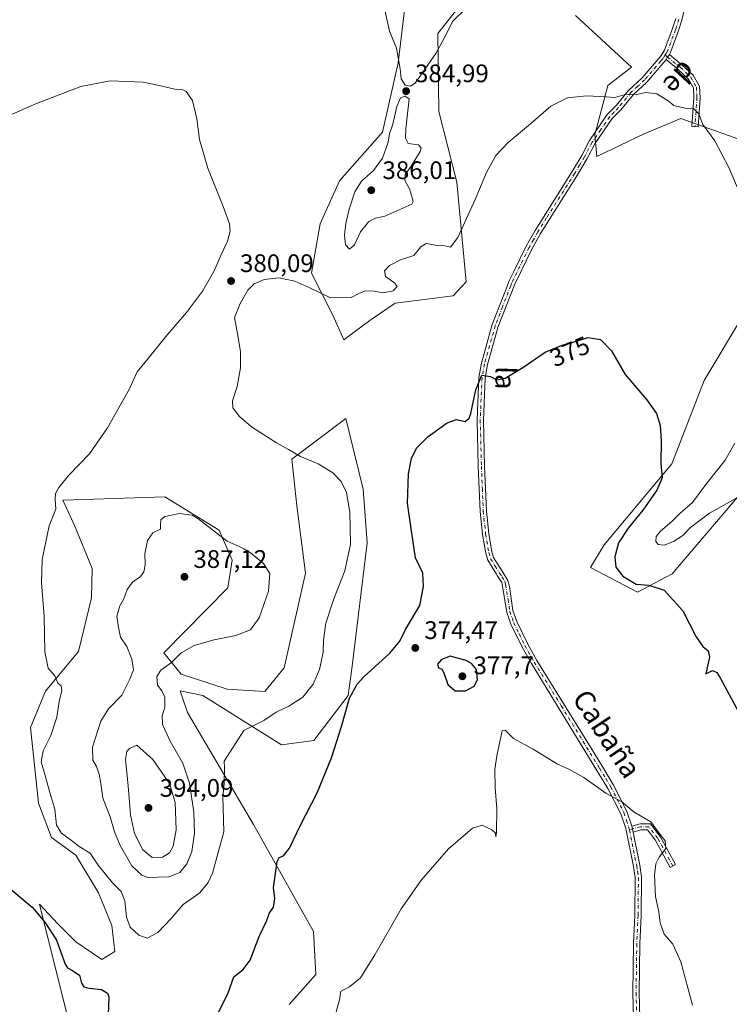
# Model space of a CAD drawing. Units: metres. Extents: x 628768 to 632267, y 4683350 to 4685727.
# Drawn here: x 629322 to 629602, y 4683629 to 4684018 of the extents above; entities that cross this region are included whole.
import ezdxf
from ezdxf.enums import TextEntityAlignment as Align

# ---------------------------------------------------------------- set-up
doc = ezdxf.new("R2010")
doc.units = ezdxf.units.M
doc.header["$MEASUREMENT"] = 0
doc.linetypes.add('DGN Style 4', pattern=[2.6384748266838614, 1.318413404963828, -0.6592067024819142, 0.001648016756204785, -0.6592067024819142])
for name, color, linetype, lineweight in [('Camino Cxs', 7, 'Continuous', 0), ('Camino eje', 30, 'DGN Style 4', 13), ('Cultivos herbáceos CxS', 92, 'Continuous', 0), ('Curva de nivel maestra', 30, 'Continuous', 30), ('Curva de nivel normal', 30, 'Continuous', 0), ('Estanque Cxs', 5, 'Continuous', 0), ('Matorral CxS', 135, 'Continuous', 0), ('Punto de cota en terreno', 7, 'Continuous', 0), ('Rótulo de curva de nivel directora', 7, 'Continuous', 0), ('Rótulo de punto de cota en terreno', 7, 'Continuous', 0), ('Texto cartográfico', 7, 'Continuous', 0)]:
    doc.layers.add(name, color=color, linetype=linetype, lineweight=lineweight)
doc.styles.add('Style-Arial', font='txt')

# ---------------------------------------------------------------- blocks, each defined once
blk = doc.blocks.new('*U7')
at = {"layer": 'Cultivos herbáceos CxS', "color": 92, "linetype": 'Continuous', "lineweight": 0}
for points in [[(629476.4197000006, 4684040.914899999, 385.8340999999928), (629471.6875, 4684001.2775, 385.0059000000037), (629465.3963000001, 4683973.8983, 384.2305999999954), (629448.4392999997, 4683954.6735, 383.0528000000049), (629440.8079000004, 4683937.706300001, 382.0717000000004), (629437.4156999999, 4683918.195499999, 380.7321999999986), (629445.8765000004, 4683901.6053, 379.8643000000012), (629450.1420999998, 4683891.9617, 378.9226000000053), (629460.9145000001, 4683899.9409, 379.2635000000009), (629470.4895000001, 4683906.324100001, 379.7927000000054), (629493.3585000001, 4683909.238700001, 378.1637000000046), (629498.4633, 4683914.802100001, 378.5681000000041), (629494.8265000005, 4683954.1995, 381.6119000000036), (629487.6457000002, 4683982.1271, 383.5525999999954), (629487.3213000001, 4684012.904100001, 386.0899000000064), (629499.3277000004, 4684028.221899999, 385.707899999994)], [(629541.7065000003, 4684019.9935, 383.218200000003), (629563.7511, 4683999.633500001, 381.2470999999932), (629554.4062999999, 4683992.374100001, 380.5075999999972), (629549.3189000003, 4683972.863500001, 378.5889000000025), (629550.1668999996, 4683964.3793, 378.0607000000018), (629568.8377, 4683973.335300001, 379.1168999999936), (629583.2515000004, 4683979.2733, 379.8873000000021), (629609.5356999999, 4683969.9417, 381.2633999999962)], [(629607.2307000002, 4683900.402100001, 378.1720999999961), (629592.5774999997, 4683875.7783, 376.5697999999975), (629579.8044999996, 4683842.8881, 375.4042999999947), (629553.0736999996, 4683810.9715, 373.5929999999935), (629547.6388999998, 4683801.974500001, 373.3402999999962), (629566.2392999995, 4683792.220100001, 375.1560999999929), (629579.8591, 4683799.4297, 376.867499999993), (629609.5343000004, 4683834.210100001, 381.1845999999932)], [(629428.5897000004, 4683629.3321, 371.8487000000023), (629439.0909000002, 4683641.170100001, 371.7204999999958), (629438.2430999996, 4683658.1371, 372.4282999999996), (629414.4480999997, 4683700.5055, 377.7673000000068), (629388.4603000004, 4683744.6765, 383.0366999999969), (629386.3063000003, 4683750.903899999, 383.5577999999951), (629385.4798999998, 4683753.2929, 383.8518999999943), (629394.4924999997, 4683751.361500001, 383.3552000000054), (629425.5255000005, 4683731.941099999, 378.4082000000053), (629438.2439000001, 4683733.637700001, 376.9168999999966), (629451.8108999999, 4683751.451500001, 375.7302999999956), (629453.4370999997, 4683762.937899999, 376.4131999999955), (629459.4426999995, 4683811.682499999, 378.0344000000041), (629457.7465000004, 4683832.890699999, 377.4232000000048), (629450.9637000002, 4683860.885500001, 377.2874000000011), (629429.5846999995, 4683844.8027, 380.6033000000025), (629431.5686999997, 4683826.380700001, 383.0789999999979), (629435.0774999997, 4683799.684900001, 384.8119000000006), (629426.5981000002, 4683762.358899999, 384.398000000001), (629418.9669000005, 4683753.027100001, 384.2992999999988), (629404.0532999998, 4683753.9531, 384.1680000000051), (629385.9310999997, 4683759.8563, 384.6744000000036), (629379.0853000004, 4683768.2653, 385.8215000000055), (629404.3296999997, 4683793.869100001, 386.2796999999992), (629406.0257000001, 4683804.897100001, 385.8313999999955), (629400.9386999998, 4683816.7729, 384.8019000000059), (629379.4600999998, 4683829.919299999, 383.480899999995), (629339.4568999996, 4683828.622099999, 380.3168000000005), (629339.1310999999, 4683828.611500001, 380.2912000000069), (629343.9329000004, 4683818.2915, 380.6543999999994), (629350.7178999997, 4683801.574300001, 381.8956000000035), (629350.4276999999, 4683789.943499999, 382.5004000000045), (629345.3394999999, 4683768.735900001, 381.6592999999993), (629332.2594999997, 4683753.149900001, 379.6006999999955), (629326.3240999999, 4683738.7279, 379.1021000000038), (629329.4741000002, 4683708.874700001, 379.0742000000027), (629334.6237000005, 4683695.356100001, 378.9581999999937), (629344.2799000005, 4683688.2751, 379.7556999999942), (629353.2918999996, 4683673.468499999, 378.9039000000048), (629358.4420999996, 4683660.5941, 378.2850999999937), (629359.7292999999, 4683650.2937, 377.7924999999959), (629354.5793000003, 4683647.075099999, 377.2798999999941), (629344.2795000002, 4683654.156099999, 376.7394000000059), (629337.1983000003, 4683661.237700001, 376.2936000000045), (629329.8746999997, 4683669.0339, 375.9887000000017), (629342.3476999998, 4683619.394099999, 372.411500000002)]]:
    blk.add_polyline3d(points, dxfattribs=at)
blk = doc.blocks.new('5PATER')
at = {"layer": 'Estanque Cxs', "linetype": 'Continuous', "lineweight": 0}
h = blk.add_hatch(color=51, dxfattribs=at)
edge = h.paths.add_edge_path()
edge.add_ellipse((0, 0), major_axis=(-0.1095731443231308, -0.1110710700762829), ratio=0.9994222409660322, start_angle=0, end_angle=360)

msp = doc.modelspace()

# ---------------------------------------------------------------- linework, layer by layer
at = {"layer": 'Camino Cxs', "color": 7, "linetype": 'Continuous', "lineweight": 0, "extrusion": (-0.4347978498558895, 0.2184747471837017, 0.8736244127791492), "elevation": 749930.0538857258, "flags": 128}
msp.add_lwpolyline([(-4468017.380551266, -1345612.90115695), (-4468018.461847409, -1345612.785456371), (-4468019.78641795, -1345612.623927676)], dxfattribs=at)
msp.add_lwpolyline([(-4468017.380551266, -1345612.90115695), (-4468018.461847409, -1345612.785456371), (-4468019.78641795, -1345612.623927676)], dxfattribs=at)
at = {"layer": 'Camino Cxs', "color": 7, "linetype": 'Continuous', "lineweight": 0}
for points in [[(629587.6007000003, 4684172.765100001, 382.5097999999998), (629590.3800999997, 4684159.890100001, 382.9179000000004), (629592.3300999999, 4684150.6601, 383.1575000000012), (629596.2001, 4684131.630100001, 383.7749999999942), (629597.0201000003, 4684124.0601, 383.9630000000034), (629597.7801000001, 4684109.6501, 384.1953999999969), (629596.5800999999, 4684096.1501, 384.258799999996), (629595.1801000005, 4684086.4801, 383.9709000000003), (629594.6700999998, 4684082.870100001, 383.7292000000016), (629594.0500999996, 4684076.0701, 383.3640000000014), (629592.0500999996, 4684058.360099999, 382.983699999997), (629589.2701000003, 4684041.860099999, 382.388300000006), (629583.7200999996, 4684018.220100001, 381.7072999999946), (629582.4301000005, 4684014.030099999, 381.4812999999995), (629579.3501000004, 4684005.840100001, 381.0387000000046), (629579.1001000004, 4684005.1801, 380.9977999999974), (629578.7691000003, 4684004.660499999, 380.9588999999978)], [(629589.2701000003, 4684041.860099999, 382.388300000006), (629583.7200999996, 4684018.220100001, 381.7072999999946), (629582.4301000005, 4684014.030099999, 381.4812999999995), (629579.3501000004, 4684005.840100001, 381.0387000000046), (629579.1001000004, 4684005.1801, 380.9977999999974), (629578.7691000003, 4684004.660499999, 380.9588999999978), (629578.0482999999, 4684003.540300001, 380.8803000000044), (629577.4725000003, 4684002.6195, 380.8239999999932), (629577.1694999998, 4684002.1417, 380.8312000000006), (629569.8501000004, 4683993.6801, 380.4336000000039), (629564.4801000003, 4683988.700099999, 380.1901000000071), (629559.5900999998, 4683982.790100001, 379.9795000000013), (629556.1700999998, 4683979.270099999, 379.5083000000013), (629549.3701, 4683969.3201, 378.3188999999985), (629546.3400999998, 4683963.540100001, 377.9863999999943), (629542.4501, 4683957.0701, 377.5988999999972), (629534.8201000001, 4683944.9301, 377.2793999999994), (629527.8800999997, 4683933.880100001, 377.0200999999943), (629524.4600999998, 4683927.7401, 376.9725999999937), (629517.6601, 4683913.9001, 376.5252999999939), (629511.1901000004, 4683897.130100001, 376.0660999999964), (629506.9401000004, 4683882.130100001, 375.4088000000047), (629506.0000999998, 4683876.710100001, 375.2255000000005), (629505.3000999996, 4683860.2301, 374.5335999999952), (629505.7701000003, 4683842.0601, 373.8436999999976), (629506.5000999998, 4683824.2601, 373.3987000000052), (629507.4200999998, 4683815.4001, 373.2260999999999), (629508.6501000002, 4683808.1601, 373.1276000000071), (629509.3201000001, 4683805.9301, 373.0969000000041), (629512.7100999998, 4683800.5001, 372.9005999999936), (629514.9101, 4683796.880100001, 372.7513000000035), (629515.5601000005, 4683794.4001, 372.6101999999955), (629516.9901000002, 4683784.940099999, 372.1613999999972), (629518.4600999998, 4683780.5801, 372.0066999999981), (629522.8201000001, 4683771.720100001, 371.7681000000011), (629526.4301000005, 4683765.2501, 371.5969000000041), (629547.8501000004, 4683730.6501, 370.7796999999992), (629552.9301000005, 4683722.460100001, 370.5516000000061), (629556.7100999998, 4683715.920100001, 370.3582000000025), (629561.9801000003, 4683705.630100001, 370.0576000000001), (629563.9031999996, 4683699.8037, 369.8591000000015), (629564.0805000003, 4683699.2665, 369.8457999999956), (629564.1809, 4683698.6347, 369.8285000000033), (629564.4245999996, 4683697.455900001, 369.7992999999988), (629567.1401000004, 4683684.3201, 369.5363999999972), (629567.8000999996, 4683679.6601, 369.4823000000033), (629567.6700999998, 4683664.470100001, 369.0472000000009), (629567.1601, 4683653.3301, 368.8478000000032), (629566.8701, 4683633.970100001, 368.9272999999957), (629567.6901000004, 4683604.880100001, 368.2428000000073)], [(629565.1901000004, 4683604.720100001, 367.9900000000052), (629564.3701, 4683633.950099999, 368.5660000000062), (629564.6601, 4683653.4101, 368.7844999999944), (629565.1700999998, 4683664.540100001, 369.0353999999934), (629565.3000999996, 4683679.4901, 369.4137999999948), (629564.6700999998, 4683683.880100001, 369.5132000000012), (629561.5701000001, 4683698.860099999, 369.7887999999948), (629559.6601, 4683704.670100001, 369.9468999999954), (629554.5100999996, 4683714.720100001, 370.2191000000021), (629524.2801000001, 4683763.9801, 371.4397999999928), (629520.6101000002, 4683770.5601, 371.6255999999994), (629516.1401000004, 4683779.630100001, 371.849000000002), (629514.5500999996, 4683784.350099999, 372.0035999999964), (629512.5401, 4683796.090100001, 372.6745999999985), (629510.7901, 4683798.8301, 372.889599999995), (629510.5031000003, 4683799.317700001, 372.9182000000001), (629507.0201000003, 4683804.880100001, 373.1716000000015), (629506.2100999998, 4683807.590100001, 373.2519999999931), (629504.9401000004, 4683815.0601, 373.4456999999966), (629504.0000999998, 4683824.0801, 373.6227999999974), (629503.2701000003, 4683841.9801, 373.9812999999995), (629502.8000999996, 4683860.2501, 374.6643999999943), (629503.5100999996, 4683876.9801, 375.4483000000037), (629504.5000999998, 4683882.690099999, 375.7361999999994), (629508.8201000001, 4683897.940099999, 376.3760000000038), (629514.5301000001, 4683912.7601, 376.6465000000026), (629515.3601000002, 4683914.9001, 376.7213000000047), (629517.3000999996, 4683918.850099999, 376.8430999999982), (629522.2401000002, 4683928.9001, 377.0690999999933), (629525.7301000003, 4683935.1501, 377.1251000000047), (629540.3201000001, 4683958.370100001, 377.742499999993), (629544.1601, 4683964.770099999, 377.989499999996), (629547.2200999996, 4683970.610099999, 378.258600000001), (629554.2200999996, 4683980.860099999, 379.4928999999975), (629557.7301000003, 4683984.460100001, 379.9530999999988), (629562.6601, 4683990.420100001, 380.3506999999955), (629568.0500999996, 4683995.4101, 380.522299999997), (629573.6001000004, 4684001.860099999, 380.8479999999981), (629575.2600999996, 4684003.800100001, 380.911300000007), (629576.8501000004, 4684006.300100001, 380.9609000000055), (629580.0601000005, 4684014.840100001, 381.4088999999949), (629581.3000999996, 4684018.870100001, 381.5008999999991)], [(629565.1901000004, 4683604.720100001, 367.9900000000052), (629564.3701, 4683633.950099999, 368.5660000000062), (629564.6601, 4683653.4101, 368.7844999999944), (629565.1700999998, 4683664.540100001, 369.0353999999934), (629565.3000999996, 4683679.4901, 369.4137999999948), (629564.6700999998, 4683683.880100001, 369.5132000000012), (629561.5701000001, 4683698.860099999, 369.7887999999948), (629559.6601, 4683704.670100001, 369.9468999999954), (629554.5100999996, 4683714.720100001, 370.2191000000021), (629524.2801000001, 4683763.9801, 371.4397999999928), (629520.6101000002, 4683770.5601, 371.6255999999994), (629516.1401000004, 4683779.630100001, 371.849000000002), (629514.5500999996, 4683784.350099999, 372.0035999999964), (629512.5401, 4683796.090100001, 372.6745999999985), (629510.7901, 4683798.8301, 372.889599999995), (629510.5031000003, 4683799.317700001, 372.9182000000001), (629507.0201000003, 4683804.880100001, 373.1716000000015), (629506.2100999998, 4683807.590100001, 373.2519999999931), (629504.9401000004, 4683815.0601, 373.4456999999966), (629504.0000999998, 4683824.0801, 373.6227999999974), (629503.2701000003, 4683841.9801, 373.9812999999995), (629502.8000999996, 4683860.2501, 374.6643999999943), (629503.5100999996, 4683876.9801, 375.4483000000037), (629504.5000999998, 4683882.690099999, 375.7361999999994), (629508.8201000001, 4683897.940099999, 376.3760000000038), (629514.5301000001, 4683912.7601, 376.6465000000026), (629515.3601000002, 4683914.9001, 376.7213000000047), (629517.3000999996, 4683918.850099999, 376.8430999999982), (629522.2401000002, 4683928.9001, 377.0690999999933), (629525.7301000003, 4683935.1501, 377.1251000000047), (629540.3201000001, 4683958.370100001, 377.742499999993), (629544.1601, 4683964.770099999, 377.989499999996), (629547.2200999996, 4683970.610099999, 378.258600000001), (629554.2200999996, 4683980.860099999, 379.4928999999975), (629557.7301000003, 4683984.460100001, 379.9530999999988), (629562.6601, 4683990.420100001, 380.3506999999955), (629568.0500999996, 4683995.4101, 380.522299999997), (629573.6001000004, 4684001.860099999, 380.8479999999981), (629575.2600999996, 4684003.800100001, 380.911300000007), (629576.8501000004, 4684006.300100001, 380.9609000000055), (629580.0601000005, 4684014.840100001, 381.4088999999949), (629581.3000999996, 4684018.870100001, 381.5008999999991)], [(629578.7691000003, 4684004.660499999, 380.9588999999978), (629583.8931, 4684000.448100001, 381.0290999999997), (629588.1803000001, 4683996.408299999, 380.7519000000029), (629590.6319000004, 4683992.118100001, 380.6267999999982), (629590.8903000001, 4683987.553500001, 380.5326000000059), (629590.0913000006, 4683976.0481, 380.0503999999929), (629587.6971000005, 4683976.214299999, 379.9434999999939), (629588.4855000004, 4683987.5689, 380.4752000000008), (629588.2676999997, 4683991.418099999, 380.5546000000031), (629586.2741, 4683994.9069, 380.7302000000054), (629582.3063000003, 4683998.6457, 380.9802000000054), (629577.4725000003, 4684002.6195, 380.8239999999932)], [(629577.4725000003, 4684002.6195, 380.8239999999932), (629577.1694999998, 4684002.1417, 380.8312000000006), (629569.8501000004, 4683993.6801, 380.4336000000039), (629564.4801000003, 4683988.700099999, 380.1901000000071), (629559.5900999998, 4683982.790100001, 379.9795000000013), (629556.1700999998, 4683979.270099999, 379.5083000000013), (629549.3701, 4683969.3201, 378.3188999999985), (629546.3400999998, 4683963.540100001, 377.9863999999943), (629542.4501, 4683957.0701, 377.5988999999972), (629534.8201000001, 4683944.9301, 377.2793999999994), (629527.8800999997, 4683933.880100001, 377.0200999999943), (629524.4600999998, 4683927.7401, 376.9725999999937), (629517.6601, 4683913.9001, 376.5252999999939), (629511.1901000004, 4683897.130100001, 376.0660999999964), (629506.9401000004, 4683882.130100001, 375.4088000000047), (629506.0000999998, 4683876.710100001, 375.2255000000005), (629505.3000999996, 4683860.2301, 374.5335999999952), (629505.7701000003, 4683842.0601, 373.8436999999976), (629506.5000999998, 4683824.2601, 373.3987000000052), (629507.4200999998, 4683815.4001, 373.2260999999999), (629508.6501000002, 4683808.1601, 373.1276000000071), (629509.3201000001, 4683805.9301, 373.0969000000041), (629512.7100999998, 4683800.5001, 372.9005999999936), (629514.9101, 4683796.880100001, 372.7513000000035), (629515.5601000005, 4683794.4001, 372.6101999999955), (629516.9901000002, 4683784.940099999, 372.1613999999972), (629518.4600999998, 4683780.5801, 372.0066999999981), (629522.8201000001, 4683771.720100001, 371.7681000000011), (629526.4301000005, 4683765.2501, 371.5969000000041), (629547.8501000004, 4683730.6501, 370.7796999999992), (629552.9301000005, 4683722.460100001, 370.5516000000061), (629556.7100999998, 4683715.920100001, 370.3582000000025), (629561.9801000003, 4683705.630100001, 370.0576000000001), (629563.9030999999, 4683699.8037, 369.8591000000015)], [(629563.9030999999, 4683699.8037, 369.8591000000015), (629567.2407000001, 4683700.7751, 369.9415000000009), (629571.2714999998, 4683700.645099999, 370.1616000000067), (629575.1706999998, 4683695.682499999, 370.328800000003), (629581.2509000005, 4683684.5889, 370.9986999999965), (629579.1463000001, 4683683.435500001, 370.9297999999981), (629573.1612999998, 4683694.3553, 370.2165999999997), (629570.0756999999, 4683698.282500001, 370.0449999999983), (629567.5449000001, 4683698.3641, 369.899900000004), (629564.4245999996, 4683697.455900001, 369.7992999999988)], [(629564.4245999996, 4683697.455900001, 369.7992999999988), (629564.1809, 4683698.6347, 369.8285000000033), (629564.0805000003, 4683699.2665, 369.8457999999956), (629563.9030999999, 4683699.8037, 369.8591000000015)], [(629564.4245999996, 4683697.455900001, 369.7992999999988), (629564.1809, 4683698.6347, 369.8285000000033), (629564.0805000003, 4683699.2665, 369.8457999999956), (629563.9030999999, 4683699.8037, 369.8591000000015)], [(629564.4245999996, 4683697.455900001, 369.7992999999988), (629567.1401000004, 4683684.3201, 369.5363999999972), (629567.8000999996, 4683679.6601, 369.4823000000033), (629567.6700999998, 4683664.470100001, 369.0472000000009), (629567.1601, 4683653.3301, 368.8478000000032), (629566.8701, 4683633.970100001, 368.9272999999957), (629567.6901000004, 4683604.880100001, 368.2428000000073), (629569.3837000001, 4683588.032099999, 368.0577999999951)]]:
    msp.add_polyline3d(points, dxfattribs=at)
for points in [[(629577.4725000003, 4684002.6195, 380.8239999999932), (629578.0482999999, 4684003.540300001, 380.8803000000044), (629578.7691000003, 4684004.660499999, 380.9588999999978), (629583.8931, 4684000.448100001, 381.0290999999997), (629588.1803000001, 4683996.408299999, 380.7519000000029), (629590.6319000004, 4683992.118100001, 380.6267999999982), (629590.8903000001, 4683987.553500001, 380.5326000000059), (629590.0913000006, 4683976.0481, 380.0503999999929), (629587.6971000005, 4683976.214299999, 379.9434999999939), (629588.4855000004, 4683987.5689, 380.4752000000008), (629588.2676999997, 4683991.418099999, 380.5546000000031), (629586.2741, 4683994.9069, 380.7302000000054), (629582.3063000003, 4683998.6457, 380.9802000000054)], [(629564.4245999996, 4683697.455900001, 369.7992999999988), (629564.1809, 4683698.6347, 369.8285000000033), (629564.0805000003, 4683699.2665, 369.8457999999956), (629563.9031999996, 4683699.8037, 369.8591000000015), (629567.2407000001, 4683700.7751, 369.9415000000009), (629571.2714999998, 4683700.645099999, 370.1616000000067), (629575.1706999998, 4683695.682499999, 370.328800000003), (629581.2509000005, 4683684.5889, 370.9986999999965), (629579.1463000001, 4683683.435500001, 370.9297999999981), (629573.1612999998, 4683694.3553, 370.2165999999997), (629570.0756999999, 4683698.282500001, 370.0449999999983), (629567.5449000001, 4683698.3641, 369.899900000004)]]:
    msp.add_polyline3d(points, close=True, dxfattribs=at)
at = {"layer": 'Camino eje', "color": 30, "linetype": 'DGN Style 4', "lineweight": 13}
for points in [[(629582.5100999996, 4684018.545100001, 381.4968999999983), (629581.2451, 4684014.4351, 381.4409000000014), (629578.0374999996, 4684005.905099999, 380.9566999999952), (629577.5450999998, 4684005.065099999, 380.8996999999945), (629577.1475000001, 4684004.440099999, 380.8880999999965)], [(629577.1475000001, 4684004.440099999, 380.8880999999965), (629576.2651000004, 4684003.050100001, 380.858699999997), (629575.4351000005, 4684002.0801, 380.8444000000018), (629568.9501, 4683994.545100001, 380.4704999999958), (629566.2651000004, 4683992.0551, 380.3414000000048), (629563.5701000001, 4683989.5601, 380.2603999999992), (629558.6601, 4683983.6251, 379.9499000000069), (629556.9501, 4683981.8651, 379.7308000000049), (629555.1951000001, 4683980.065099999, 379.4885000000068), (629551.6951000001, 4683974.940099999, 378.8470999999991), (629548.2950999998, 4683969.965100001, 378.2709999999934), (629545.2500999998, 4683964.155099999, 377.9766999999993), (629543.3051000005, 4683960.920100001, 377.7546000000002), (629541.3850999996, 4683957.720100001, 377.6638999999996), (629530.2751000002, 4683940.040100001, 377.1857000000018), (629526.8051000005, 4683934.515100001, 377.0665000000009), (629525.0950999996, 4683931.4451, 377.0432000000001), (629523.3501000004, 4683928.3201, 377.0117999999929), (629516.5100999996, 4683914.4001, 376.6159999999945), (629516.0950999996, 4683913.3301, 376.588699999993), (629512.8601000002, 4683904.9451, 376.343399999998), (629510.0050999997, 4683897.5351, 376.2165999999997), (629505.7200999996, 4683882.4101, 375.5684000000037), (629504.7550999997, 4683876.845100001, 375.3358000000007), (629504.0500999996, 4683860.2401, 374.599000000002), (629504.5201000003, 4683842.020099999, 373.9125000000058), (629504.8850999996, 4683833.120100001, 373.6750000000029), (629505.2500999998, 4683824.170100001, 373.5106999999989), (629506.1801000005, 4683815.2301, 373.3356000000058), (629507.4301000005, 4683807.8751, 373.1497999999993), (629508.1700999998, 4683805.405099999, 373.114499999996), (629509.9550999999, 4683802.550100001, 373.0516000000061), (629511.7001, 4683799.7501, 372.895199999999), (629512.6250999998, 4683798.295100001, 372.8055000000023), (629513.7125000004, 4683796.537500001, 372.7174999999988), (629514.0500999996, 4683795.245100001, 372.6388000000007), (629515.0551000005, 4683789.3751, 372.3055000000023), (629515.7701000003, 4683784.645099999, 372.084400000007), (629517.3000999996, 4683780.1051, 371.952099999995), (629519.5351, 4683775.5701, 371.8102999999974), (629521.7150999998, 4683771.140100001, 371.698000000004), (629525.3551000003, 4683764.6151, 371.5181000000011), (629536.0651000004, 4683747.315099999, 371.145199999999), (629551.1801000005, 4683722.6851, 370.5040000000009), (629553.7200999996, 4683718.590100001, 370.3754999999946), (629555.6101000002, 4683715.3201, 370.287599999996), (629560.8201000001, 4683705.1501, 370.0008999999991), (629561.8300999999, 4683702.090100001, 369.9000999999989), (629562.7851, 4683699.1851, 369.8165000000009), (629562.9715, 4683698.2827, 369.789300000004)], [(629577.1475000001, 4684004.440099999, 380.8880999999965), (629578.0482999999, 4684003.540300001, 380.8803000000044), (629583.0997000001, 4683999.546900001, 380.9977000000072), (629587.2273000004, 4683995.657500001, 380.7173000000039), (629589.4496999999, 4683991.768100001, 380.5907000000007), (629589.6879000004, 4683987.5613, 380.5038999999961), (629588.8941000003, 4683976.131300001, 379.9962999999989)], [(629580.1984999999, 4683684.0121, 370.9550000000018), (629574.1661, 4683695.0189, 370.2700000000041), (629570.6734999996, 4683699.4639, 370.1033000000025), (629567.3926999997, 4683699.569700001, 369.9192999999942), (629562.9715, 4683698.2827, 369.789300000004)], [(629562.9715, 4683698.2827, 369.789300000004), (629565.9051000001, 4683684.100099999, 369.5240999999951), (629566.2200999996, 4683681.905099999, 369.4668999999994), (629566.5500999996, 4683679.575099999, 369.4156999999978), (629566.4200999998, 4683664.505100001, 369.0236000000005), (629565.9101, 4683653.370100001, 368.8159000000014), (629565.6201, 4683633.960100001, 368.7465999999986), (629566.4401000004, 4683604.800100001, 368.1149000000005), (629567.4001000002, 4683595.2751, 367.9502999999968), (629568.1794999996, 4683587.521700001, 367.8303000000014)]]:
    msp.add_polyline3d(points, dxfattribs=at)
at = {"layer": 'Cultivos herbáceos CxS', "color": 92, "linetype": 'Continuous', "lineweight": 0}
for points in [[(629499.3277000004, 4684028.221899999, 385.707899999994), (629487.3213000001, 4684012.904100001, 386.0899000000064), (629487.6457000002, 4683982.1271, 383.5525999999954), (629494.8265000005, 4683954.1995, 381.6119000000036), (629498.4633, 4683914.802100001, 378.5681000000041), (629493.3585000001, 4683909.238700001, 378.1637000000046), (629470.4895000001, 4683906.324100001, 379.7927000000054), (629460.9145000001, 4683899.9409, 379.2635000000009), (629450.1420999998, 4683891.9617, 378.9226000000053), (629445.8765000004, 4683901.6053, 379.8643000000012), (629437.4156999999, 4683918.195499999, 380.7321999999986), (629440.8079000004, 4683937.706300001, 382.0717000000004), (629448.4392999997, 4683954.6735, 383.0528000000049), (629465.3963000001, 4683973.8983, 384.2305999999954), (629471.6875, 4684001.2775, 385.0059000000037), (629476.4197000006, 4684040.914899999, 385.8340999999928)], [(629476.4197000006, 4684040.914899999, 385.8340999999928), (629471.6875, 4684001.2775, 385.0059000000037), (629465.3963000001, 4683973.8983, 384.2305999999954), (629448.4392999997, 4683954.6735, 383.0528000000049), (629440.8079000004, 4683937.706300001, 382.0717000000004), (629437.4156999999, 4683918.195499999, 380.7321999999986), (629445.8765000004, 4683901.6053, 379.8643000000012), (629450.1420999998, 4683891.9617, 378.9226000000053), (629460.9145000001, 4683899.9409, 379.2635000000009), (629470.4895000001, 4683906.324100001, 379.7927000000054), (629493.3585000001, 4683909.238700001, 378.1637000000046), (629498.4633, 4683914.802100001, 378.5681000000041), (629494.8265000005, 4683954.1995, 381.6119000000036), (629487.6457000002, 4683982.1271, 383.5525999999954), (629487.3213000001, 4684012.904100001, 386.0899000000064), (629499.3277000004, 4684028.221899999, 385.707899999994)], [(629566.2392999995, 4683792.220100001, 375.1560999999929), (629579.8591, 4683799.4297, 376.867499999993), (629609.5343000004, 4683834.210100001, 381.1845999999932), (629631.5793000003, 4683853.721100001, 382.6659999999974), (629644.2987000003, 4683884.2609, 382.4860000000044), (629659.5607000003, 4683898.6829, 383.5823999999994), (629673.1265000004, 4683908.013699999, 384.599000000002), (629687.5406999999, 4683917.3453, 386.0195999999996), (629701.9550999999, 4683947.884099999, 386.4921999999933), (629685.8453000003, 4683970.7895, 385.8699000000051), (629688.7357000001, 4684006.340100001, 386.0935999999929), (629678.2150999998, 4684035.824300001, 386.323000000004)], [(629609.5356999999, 4683969.9417, 381.2633999999962), (629583.2515000004, 4683979.2733, 379.8873000000021), (629568.8377, 4683973.335300001, 379.1168999999936), (629550.1668999996, 4683964.3793, 378.0607000000018), (629549.3189000003, 4683972.863500001, 378.5889000000025), (629554.4062999999, 4683992.374100001, 380.5075999999972), (629563.7511, 4683999.633500001, 381.2470999999932), (629541.7065000003, 4684019.9935, 383.218200000003)], [(629541.7065000003, 4684019.9935, 383.218200000003), (629563.7511, 4683999.633500001, 381.2470999999932), (629554.4062999999, 4683992.374100001, 380.5075999999972), (629549.3189000003, 4683972.863500001, 378.5889000000025), (629550.1668999996, 4683964.3793, 378.0607000000018), (629568.8377, 4683973.335300001, 379.1168999999936), (629583.2515000004, 4683979.2733, 379.8873000000021), (629609.5356999999, 4683969.9417, 381.2633999999962), (629626.4935, 4683963.155099999, 382.4002999999939), (629642.6032999996, 4683945.3397, 382.5733999999939), (629649.3859000001, 4683936.856899999, 382.4942000000011), (629629.8850999996, 4683922.436100001, 380.6732999999949), (629607.2307000002, 4683900.402100001, 378.1720999999961), (629592.5774999997, 4683875.7783, 376.5697999999975), (629579.8044999996, 4683842.8881, 375.4042999999947), (629553.0736999996, 4683810.9715, 373.5929999999935), (629547.6388999998, 4683801.974500001, 373.3402999999962), (629566.2392999995, 4683792.220100001, 375.1560999999929)], [(629609.5343000004, 4683834.210100001, 381.1845999999932), (629579.8591, 4683799.4297, 376.867499999993), (629566.2392999995, 4683792.220100001, 375.1560999999929), (629547.6388999998, 4683801.974500001, 373.3402999999962), (629553.0736999996, 4683810.9715, 373.5929999999935), (629579.8044999996, 4683842.8881, 375.4042999999947), (629592.5774999997, 4683875.7783, 376.5697999999975), (629607.2307000002, 4683900.402100001, 378.1720999999961)], [(629428.5897000004, 4683629.3321, 371.8487000000023), (629439.0909000002, 4683641.170100001, 371.7204999999958), (629438.2430999996, 4683658.1371, 372.4282999999996), (629414.4480999997, 4683700.5055, 377.7673000000068), (629388.4603000004, 4683744.6765, 383.0366999999969), (629386.3063000003, 4683750.903899999, 383.5577999999951), (629385.4798999998, 4683753.2929, 383.8518999999943), (629394.4924999997, 4683751.361500001, 383.3552000000054), (629425.5255000005, 4683731.941099999, 378.4082000000053), (629438.2439000001, 4683733.637700001, 376.9168999999966), (629451.8108999999, 4683751.451500001, 375.7302999999956), (629453.4370999997, 4683762.937899999, 376.4131999999955), (629459.4426999995, 4683811.682499999, 378.0344000000041), (629457.7465000004, 4683832.890699999, 377.4232000000048), (629450.9637000002, 4683860.885500001, 377.2874000000011), (629429.5846999995, 4683844.8027, 380.6033000000025), (629431.5686999997, 4683826.380700001, 383.0789999999979), (629435.0774999997, 4683799.684900001, 384.8119000000006), (629426.5981000002, 4683762.358899999, 384.398000000001), (629418.9669000005, 4683753.027100001, 384.2992999999988), (629404.0532999998, 4683753.9531, 384.1680000000051), (629385.9310999997, 4683759.8563, 384.6744000000036), (629379.0853000004, 4683768.2653, 385.8215000000055), (629404.3296999997, 4683793.869100001, 386.2796999999992), (629406.0257000001, 4683804.897100001, 385.8313999999955), (629400.9386999998, 4683816.7729, 384.8019000000059), (629379.4600999998, 4683829.919299999, 383.480899999995), (629339.4568999996, 4683828.622099999, 380.3168000000005), (629339.1310999999, 4683828.611500001, 380.2912000000069), (629343.9329000004, 4683818.2915, 380.6543999999994), (629350.7178999997, 4683801.574300001, 381.8956000000035), (629350.4276999999, 4683789.943499999, 382.5004000000045), (629345.3394999999, 4683768.735900001, 381.6592999999993), (629332.2594999997, 4683753.149900001, 379.6006999999955), (629326.3240999999, 4683738.7279, 379.1021000000038), (629329.4741000002, 4683708.874700001, 379.0742000000027), (629334.6237000005, 4683695.356100001, 378.9581999999937), (629344.2799000005, 4683688.2751, 379.7556999999942), (629353.2918999996, 4683673.468499999, 378.9039000000048), (629358.4420999996, 4683660.5941, 378.2850999999937), (629359.7292999999, 4683650.2937, 377.7924999999959), (629354.5793000003, 4683647.075099999, 377.2798999999941), (629344.2795000002, 4683654.156099999, 376.7394000000059), (629337.1983000003, 4683661.237700001, 376.2936000000045), (629329.8746999997, 4683669.0339, 375.9887000000017), (629342.3476999998, 4683619.394099999, 372.411500000002)]]:
    msp.add_polyline3d(points, dxfattribs=at)
at = {"layer": 'Curva de nivel maestra', "color": 30, "linetype": 'Continuous', "lineweight": 30, "flags": 128}
for points, elevation in [([(629400.2599999999, 4683625.5801), (629404.3399999999, 4683633.520099999), (629406.7599999999, 4683640.280099999), (629410.4100000003, 4683643.190099999), (629413.1200000001, 4683646.860099999), (629416.7000000002, 4683656.190099999), (629419.7300000006, 4683662.520099999), (629420.5999999996, 4683665.2601), (629422.4100000003, 4683667.790100001), (629422.9100000003, 4683671.2601), (629422.3200000003, 4683675.520099999), (629423.1600000003, 4683681.090100001), (629423.8099999997, 4683685.840100001), (629424.6200000001, 4683687.360099999), (629426.3799999999, 4683688.110099999), (629428.6900000004, 4683691.0801), (629432.8799999999, 4683699.890100001), (629439.5899999999, 4683712.890100001), (629445.2800000003, 4683726.780099999), (629449.2199999997, 4683739.1801), (629452.3499999996, 4683750.3201), (629455.4400000004, 4683755.9301), (629458, 4683758.790100001), (629468.3799999999, 4683768.1601), (629472.3099999997, 4683772.9001), (629474.5300000003, 4683777.4301), (629480.1299999999, 4683786.9301), (629481.6200000001, 4683794.470100001), (629481.3099999997, 4683799.6801), (629478.5099999999, 4683805.850099999), (629476.9699999997, 4683815.5101), (629475.3600000005, 4683827.380100001), (629475.6500000004, 4683838.9801), (629476.8499999996, 4683845.040100001), (629478.9199999999, 4683849.170100001), (629483.4199999999, 4683853.6601), (629491.0499999998, 4683859.050100001), (629494.7100000001, 4683860.370100001), (629498.0499999998, 4683859.6601), (629499.6900000004, 4683860.960100001), (629500.3499999996, 4683862.8101), (629502.2599999999, 4683872.1801), (629504.7100000001, 4683877.9101), (629508.1699999999, 4683877.4101), (629510.5499999998, 4683876.120100001), (629513.9400000004, 4683876.720100001), (629520.8499999996, 4683880.920100001), (629529.7000000002, 4683887.0101), (629536.3700000001, 4683889.8301), (629542.04, 4683891.3301), (629546.6100000005, 4683892.860099999), (629551.5499999998, 4683892.050100001), (629555.8799999999, 4683887.5601), (629561.3600000005, 4683878.2501), (629569.6900000004, 4683868.3301), (629573.75, 4683862.790100001), (629575.2000000002, 4683858.100099999), (629575.5899999999, 4683852.120100001), (629575.4600000001, 4683843.0001), (629575.9299999997, 4683837.3301), (629573.8499999996, 4683832.4901), (629568.3399999999, 4683824.620100001), (629562.4500000002, 4683817.470100001), (629558.7400000002, 4683811.710100001), (629557.2800000003, 4683806.190099999), (629557.6399999997, 4683802.120100001), (629560.3499999996, 4683798.5001), (629565.5999999996, 4683795.420100001), (629570.6500000004, 4683794.9901), (629576.75, 4683793.040100001), (629584.1200000001, 4683784.800100001), (629589.4199999999, 4683774.5601), (629591.9900000002, 4683770.780099999), (629594.0999999996, 4683769.100099999), (629594.5999999996, 4683766.5101), (629593.6200000001, 4683761.8301), (629593.1900000004, 4683759.9001), (629595.8700000001, 4683761.2601), (629597.4699999997, 4683760.530099999), (629598.79, 4683758.3301), (629606.04, 4683745.0101)], 374.9999999999999), ([(629494.2000000002, 4683753.190099999), (629498.25, 4683753.280099999), (629501.5899999999, 4683755.140100001), (629502.9299999997, 4683757.620100001), (629502.5999999996, 4683761.610099999), (629500.6399999997, 4683764.040100001), (629498.4699999997, 4683765.270099999), (629492.2100000001, 4683766.890100001), (629488.7999999998, 4683765.6801), (629487.2199999997, 4683763.770099999), (629487.5700000003, 4683762.370100001), (629488.8499999996, 4683761.800100001), (629489.6600000003, 4683760.300100001), (629491.25, 4683755.780099999), (629494.2000000002, 4683753.190099999)], 375), ([(629314.9199999999, 4683677.970100001), (629327.0899999999, 4683667.790100001), (629332.0199999996, 4683661.8201), (629336.5800000001, 4683654.710100001), (629340.1200000001, 4683645.2601), (629340.9699999997, 4683643.800100001), (629342.7400000002, 4683642.9101), (629345.7800000003, 4683640.940099999), (629346.5, 4683637.720100001), (629347.4800000006, 4683636.300100001), (629349.6100000005, 4683635.7601), (629354.4199999999, 4683635.290100001), (629356.7599999999, 4683633.770099999), (629357.2999999998, 4683632.340100001), (629357.0700000003, 4683625.4301)], 374.9999999999999)]:
    msp.add_lwpolyline(points, dxfattribs=dict(at, elevation=elevation))
at = {"layer": 'Curva de nivel normal', "color": 30, "linetype": 'Continuous', "lineweight": 0, "flags": 128}
for points, elevation in [([(629465.8300000001, 4684024.470100001), (629468.1600000003, 4684013.8301), (629471.0199999996, 4684007.130100001), (629472.4800000006, 4683998.9101), (629472.8600000005, 4683995.030099999), (629474.4000000004, 4683992.5001), (629476.3799999999, 4683992.0601), (629478.3799999999, 4683993.2301), (629486.54, 4684005.040100001), (629490.6399999997, 4684012.530099999), (629493.1200000001, 4684017.630100001), (629498.25, 4684022.620100001)], 385), ([(629609.5599999997, 4683943.020099999), (629602.2199999997, 4683959.960100001), (629596.6900000004, 4683970.4801), (629591.9400000004, 4683976.9001), (629590.4299999997, 4683981.1801), (629588.4400000004, 4683983.130100001), (629585.5800000001, 4683983.2401), (629580.54, 4683984.5001), (629578.2400000002, 4683986.2601), (629573.8600000005, 4683989.040100001), (629569.5, 4683989.640100001), (629565.6200000001, 4683988.800100001), (629561.9000000004, 4683988.880100001), (629557.1699999999, 4683987.630100001), (629553.7999999998, 4683987.9101), (629546.1100000005, 4683988.340100001), (629538.5800000001, 4683987.4801), (629531.9199999999, 4683984.2601), (629523.8600000005, 4683977.1601), (629515.1399999997, 4683969.8301), (629510.2599999999, 4683964.690099999), (629506.4699999997, 4683957.960100001), (629502.0800000001, 4683947.360099999), (629495.2300000006, 4683932.350099999), (629492.3200000003, 4683928.5701), (629490.0199999996, 4683928.9801), (629486.2800000003, 4683929.280099999), (629482.7300000006, 4683930.0001), (629480.5599999997, 4683928.620100001), (629477.7599999999, 4683925.220100001), (629472.5800000001, 4683923.540100001), (629468.1399999997, 4683921.290100001), (629466.2300000006, 4683919.170100001), (629466.6900000004, 4683916.960100001), (629470.2699999996, 4683914.3201), (629471.2300000006, 4683912.940099999), (629469.7100000001, 4683911.2601), (629465.6399999997, 4683910.4301), (629462.2000000002, 4683911.0801), (629458.7100000001, 4683911.2501), (629456.3799999999, 4683910.340100001), (629453.0899999999, 4683908.610099999), (629444.8600000005, 4683908.530099999), (629436.7199999997, 4683912.4001), (629430.7599999999, 4683915.0701), (629424.4800000006, 4683916.390100001), (629418.7199999997, 4683915.790100001), (629414.7199999997, 4683914.020099999), (629412.2100000001, 4683911.5001), (629409.25, 4683906.280099999), (629406.9299999997, 4683900.6801), (629408.2800000003, 4683893.610099999), (629409.4000000004, 4683887.200099999), (629409.3899999997, 4683880.840100001), (629407.9699999997, 4683873.5001), (629406.1600000003, 4683867.840100001), (629406.3600000005, 4683864.9801), (629408.9600000001, 4683861.6801), (629413.6600000003, 4683857.5801), (629423.5, 4683851.2301), (629428.2999999998, 4683848.630100001), (629433.0499999998, 4683845.870100001), (629440.04, 4683842.880100001), (629445.8399999999, 4683839.300100001), (629449.1299999999, 4683835.9301), (629451.1900000004, 4683831.600099999), (629452.54, 4683823.8201), (629452.8399999999, 4683811.130100001), (629450.6200000001, 4683800.670100001), (629446.1600000003, 4683789.550100001), (629443.0300000003, 4683779.920100001), (629442.0899999999, 4683773.2301), (629442.0199999996, 4683768.4301), (629440.6100000005, 4683761.630100001), (629438.0999999996, 4683755.870100001), (629434.0099999999, 4683750.790100001), (629428.3799999999, 4683747.2401), (629423.4900000002, 4683744.8101), (629418.5199999996, 4683741.5101), (629410.7100000001, 4683737.520099999), (629402.8600000005, 4683725.440099999), (629403.0099999999, 4683722.840100001), (629402.9199999999, 4683716.450099999), (629402.4000000004, 4683711.470100001), (629402.7100000001, 4683697.5101), (629398.2400000002, 4683681.280099999), (629396.5999999996, 4683677.5801), (629393.2599999999, 4683673.420100001), (629386.7400000002, 4683668.9101), (629382, 4683663.380100001), (629376.7000000002, 4683657.770099999), (629372.4500000002, 4683655.5601), (629369.2100000001, 4683656.6801), (629365.7800000003, 4683659.920100001), (629364.25, 4683663.8101), (629363.6500000004, 4683670.300100001), (629362.1399999997, 4683674.0001), (629358.7199999997, 4683677.370100001), (629353.1399999997, 4683684.390100001), (629349.9000000004, 4683689.0601), (629345.5599999997, 4683691.700099999), (629342.5800000001, 4683694.110099999), (629338.5800000001, 4683696.970100001), (629336.5800000001, 4683700.130100001), (629335.9600000001, 4683706.5001), (629334.29, 4683712.170100001), (629332.0899999999, 4683720.1801), (629330.5499999998, 4683725.190099999), (629331.4199999999, 4683729.550100001), (629334.4000000004, 4683735.630100001), (629336.7999999998, 4683742.880100001), (629337.6399999997, 4683748.9801), (629338.7999999998, 4683753.4301), (629338.4600000001, 4683755.2601), (629337.1900000004, 4683756.3201), (629336.0300000003, 4683759.1501), (629333.4100000003, 4683762.200099999), (629332.0800000001, 4683768.610099999), (629331.7100000001, 4683782.7601), (629330.7400000002, 4683795.850099999), (629331.04, 4683805.0701), (629333.7599999999, 4683818.4101), (629336.3099999997, 4683825.0701), (629336.1100000005, 4683828.850099999), (629336.2400000002, 4683831.1801), (629337.5300000003, 4683833.5701), (629341.5199999996, 4683838.420100001), (629349.6299999999, 4683846.9001), (629356.8399999999, 4683857.170100001), (629365.4400000004, 4683872.5001), (629368.4600000001, 4683879.2401), (629372.7999999998, 4683884.460100001), (629379.7999999998, 4683893.220100001), (629387.9500000002, 4683902.7301), (629394.3499999996, 4683911.140100001), (629398.8099999997, 4683918.840100001), (629401.5999999996, 4683925.170100001), (629404.2199999997, 4683930.840100001), (629405.2999999998, 4683934.8301), (629404.9900000002, 4683937.690099999), (629402.5, 4683944.610099999), (629396.3700000001, 4683959.7401), (629393.1200000001, 4683971.040100001), (629392.1399999997, 4683979.2501), (629390.3899999997, 4683986.5001), (629387.9000000004, 4683989.950099999), (629386.2599999999, 4683990.7301), (629383.3899999997, 4683990.9801), (629377.1699999999, 4683992.3201), (629370.8399999999, 4683993.710100001), (629357.79, 4683994.1801), (629346.2000000002, 4683991.920100001), (629328.6799999997, 4683985.280099999), (629312.1600000003, 4683977.9901)], 380), ([(629474.3899999997, 4683988.1601), (629472.6100000005, 4683987.5001), (629471.1200000001, 4683984.0601), (629469.4600000001, 4683977.1501), (629468.2400000002, 4683973.280099999), (629467.6399999997, 4683969.970100001), (629465.4100000003, 4683963.710100001), (629461.9000000004, 4683958.7601), (629457.0800000001, 4683954.5701), (629454.4500000002, 4683950.360099999), (629452.2400000002, 4683943.5801), (629450.9900000002, 4683937.840100001), (629450.4299999997, 4683933.190099999), (629450.7800000003, 4683929.4801), (629452.3799999999, 4683927.710100001), (629454.3700000001, 4683929.380100001), (629456.7100000001, 4683934.600099999), (629460.0499999998, 4683938.620100001), (629462.7100000001, 4683939.9801), (629466.3799999999, 4683940.780099999), (629477.0300000003, 4683945.460100001), (629477.5499999998, 4683946.5701), (629476.9400000004, 4683948.860099999), (629476.0899999999, 4683951.610099999), (629474.25, 4683954.860099999), (629474.3300000001, 4683957.2401), (629476.7800000003, 4683960.4901), (629480.2699999996, 4683966.2601), (629480.6500000004, 4683967.590100001), (629479.6900000004, 4683968.9101), (629475.5800000001, 4683969.520099999), (629474.5, 4683971.520099999), (629474.5999999996, 4683975.2601), (629475.9800000006, 4683987.1601), (629474.3899999997, 4683988.1601)], 385), ([(629605.0099999999, 4683829.280099999), (629594.5999999996, 4683823.390100001), (629587.2599999999, 4683817.9101), (629584.04, 4683814.6601), (629580.3700000001, 4683812.2601), (629576.6699999999, 4683810.840100001), (629574.4000000004, 4683811.090100001), (629573.4600000001, 4683812.270099999), (629573.5700000003, 4683814.1501), (629575.2199999997, 4683816.3101), (629579.7199999997, 4683820.120100001), (629583.0599999997, 4683823.390100001), (629587.8700000001, 4683827.6501), (629593.2400000002, 4683834.710100001), (629600.8200000003, 4683844.300100001), (629604.6799999997, 4683851.0601)], 380), ([(629385.29, 4683823.360099999), (629379.4100000003, 4683822.0601), (629377.8300000001, 4683820.790100001), (629377.6699999999, 4683818.530099999), (629377.6799999997, 4683817.1501), (629374.7599999999, 4683815.700099999), (629372.5800000001, 4683812.640100001), (629371.5300000003, 4683807.4301), (629371.6600000003, 4683802.9801), (629371.1600000003, 4683800.200099999), (629369.8499999996, 4683798.470100001), (629366.7199999997, 4683796.1601), (629364.54, 4683793.340100001), (629363.1900000004, 4683789.600099999), (629361.6399999997, 4683786.780099999), (629360.4800000006, 4683782.7301), (629361.1399999997, 4683778.2601), (629361.9800000006, 4683774.4101), (629364.3899999997, 4683770.7501), (629366.4600000001, 4683765.710100001), (629367.0800000001, 4683761.4801), (629365.6699999999, 4683757.8301), (629362.4199999999, 4683751.5101), (629357.2000000002, 4683746.170100001), (629354.1200000001, 4683741.2601), (629350.8600000005, 4683730.9301), (629350.9900000002, 4683725.870100001), (629352.5, 4683723.300100001), (629353.4800000006, 4683720.280099999), (629354.1299999999, 4683716.590100001), (629354.9900000002, 4683710.790100001), (629357.8899999997, 4683703.5001), (629359.6200000001, 4683697.520099999), (629361.7800000003, 4683692.200099999), (629366.4600000001, 4683684.120100001), (629370.29, 4683680.4801), (629372.7000000002, 4683679.5701), (629381.1100000005, 4683679.7301), (629385.3099999997, 4683681.550100001), (629388.1900000004, 4683684.970100001), (629390.1399999997, 4683689.7401), (629391.1100000005, 4683696.9901), (629390.9500000002, 4683705.270099999), (629389.25, 4683716.720100001), (629386.4900000002, 4683724.620100001), (629381.5899999999, 4683733.390100001), (629378.5, 4683740.0101), (629378.3499999996, 4683743.340100001), (629379.5, 4683746.790100001), (629379.4900000002, 4683750.780099999), (629378.2400000002, 4683753.290100001), (629376.54, 4683755.540100001), (629376.2599999999, 4683758.850099999), (629377.9000000004, 4683761.350099999), (629382.0899999999, 4683764.4001), (629385.9500000002, 4683768.2401), (629391, 4683771.120100001), (629398.8899999997, 4683773.350099999), (629407.5300000003, 4683775.100099999), (629413.2400000002, 4683777.340100001), (629416.7300000006, 4683782.0801), (629420.3499999996, 4683792.6801), (629420.9600000001, 4683799.620100001), (629418.4400000004, 4683803.610099999), (629413.2100000001, 4683807.940099999), (629410.6500000004, 4683809.370100001), (629408.8099999997, 4683810.2601), (629404.0599999997, 4683812.360099999), (629392.5199999996, 4683821.3101), (629390.1900000004, 4683822.6501), (629385.29, 4683823.360099999)], 385), ([(629446.8899999997, 4683625.530099999), (629448.4299999997, 4683631.200099999), (629448.9400000004, 4683634.6601), (629452.3399999999, 4683636.2601), (629456.7000000002, 4683639.920100001), (629462.3499999996, 4683648.920100001), (629472.7999999998, 4683667.190099999), (629480.8899999997, 4683678.640100001), (629491.5, 4683690.880100001), (629501.0499999998, 4683698.9801), (629504.8799999999, 4683700.120100001), (629508.6900000004, 4683698.4001), (629510.1500000004, 4683697.020099999), (629510.1799999997, 4683695.520099999), (629510.5199999996, 4683697.270099999), (629510.6299999999, 4683706.7501), (629510, 4683714.9301), (629509.7999999998, 4683722.110099999), (629510.5899999999, 4683727.590100001), (629512.7400000002, 4683737.4801), (629513.9000000004, 4683737.670100001), (629517.1600000003, 4683734.380100001), (629525.0300000003, 4683730.1801), (629534.5599999997, 4683724.280099999), (629539, 4683722.2601), (629545.04, 4683719.0601), (629553.7000000002, 4683712.780099999), (629560, 4683709.4101), (629564.8799999999, 4683705.300100001), (629571.4600000001, 4683701.5001), (629575.04, 4683696.670100001), (629577.1299999999, 4683694.0101), (629577.3200000003, 4683691.020099999), (629574.8099999997, 4683687.4801), (629573.4000000004, 4683684.890100001), (629572.8399999999, 4683680.370100001), (629573.3600000005, 4683672.0001), (629574.6399999997, 4683666.0001), (629575.0899999999, 4683661.540100001), (629576.7800000003, 4683657.130100001), (629580.1200000001, 4683653.1601), (629583.3399999999, 4683646.170100001), (629587.9600000001, 4683629.040100001)], 370), ([(629368.3899999997, 4683731.790100001), (629365.4299999997, 4683730.4301), (629364.4199999999, 4683729.270099999), (629363.8600000005, 4683726.1801), (629364.9299999997, 4683715.700099999), (629365.8399999999, 4683704.3201), (629367.4699999997, 4683696.920100001), (629370.75, 4683690.4101), (629374.5, 4683687.470100001), (629378.4600000001, 4683687.5001), (629381.25, 4683689.190099999), (629382.7599999999, 4683691.840100001), (629383.9299999997, 4683698.350099999), (629383.5499999998, 4683709.090100001), (629381.2699999996, 4683716.690099999), (629374.7400000002, 4683726.170100001), (629368.3899999997, 4683731.790100001)], 390)]:
    msp.add_lwpolyline(points, dxfattribs=dict(at, elevation=elevation))
at = {"layer": 'Matorral CxS', "color": 135, "linetype": 'Continuous', "lineweight": 0}
for points in [[(629342.3476999998, 4683619.394099999, 372.411500000002), (629329.8746999997, 4683669.0339, 375.9887000000017), (629337.1983000003, 4683661.237700001, 376.2936000000045), (629344.2795000002, 4683654.156099999, 376.7394000000059), (629354.5793000003, 4683647.075099999, 377.2798999999941), (629359.7292999999, 4683650.2937, 377.7924999999959), (629358.4420999996, 4683660.5941, 378.2850999999937), (629353.2918999996, 4683673.468499999, 378.9039000000048), (629344.2799000005, 4683688.2751, 379.7556999999942), (629334.6237000005, 4683695.356100001, 378.9581999999937), (629329.4741000002, 4683708.874700001, 379.0742000000027), (629326.3240999999, 4683738.7279, 379.1021000000038), (629332.2594999997, 4683753.149900001, 379.6006999999955), (629345.3394999999, 4683768.735900001, 381.6592999999993), (629350.4276999999, 4683789.943499999, 382.5004000000045), (629350.7178999997, 4683801.574300001, 381.8956000000035), (629343.9329000004, 4683818.2915, 380.6543999999994), (629339.1310999999, 4683828.611500001, 380.2912000000069), (629339.4568999996, 4683828.622099999, 380.3168000000005), (629379.4600999998, 4683829.919299999, 383.480899999995), (629400.9386999998, 4683816.7729, 384.8019000000059), (629406.0257000001, 4683804.897100001, 385.8313999999955), (629404.3296999997, 4683793.869100001, 386.2796999999992), (629379.0853000004, 4683768.2653, 385.8215000000055), (629385.9310999997, 4683759.8563, 384.6744000000036), (629404.0532999998, 4683753.9531, 384.1680000000051), (629418.9669000005, 4683753.027100001, 384.2992999999988), (629426.5981000002, 4683762.358899999, 384.398000000001), (629435.0774999997, 4683799.684900001, 384.8119000000006), (629431.5686999997, 4683826.380700001, 383.0789999999979), (629429.5846999995, 4683844.8027, 380.6033000000025), (629450.9637000002, 4683860.885500001, 377.2874000000011), (629457.7465000004, 4683832.890699999, 377.4232000000048), (629459.4426999995, 4683811.682499999, 378.0344000000041), (629453.4370999997, 4683762.937899999, 376.4131999999955), (629451.8108999999, 4683751.451500001, 375.7302999999956), (629438.2439000001, 4683733.637700001, 376.9168999999966), (629425.5255000005, 4683731.941099999, 378.4082000000053), (629394.4924999997, 4683751.361500001, 383.3552000000054), (629385.4798999998, 4683753.2929, 383.8518999999943), (629386.3063000003, 4683750.903899999, 383.5577999999951), (629388.4603000004, 4683744.6765, 383.0366999999969), (629414.4480999997, 4683700.5055, 377.7673000000068), (629438.2430999996, 4683658.1371, 372.4282999999996), (629439.0909000002, 4683641.170100001, 371.7204999999958), (629428.5897000004, 4683629.3321, 371.8487000000023)], [(629428.5897000004, 4683629.3321, 371.8487000000023), (629439.0909000002, 4683641.170100001, 371.7204999999958), (629438.2430999996, 4683658.1371, 372.4282999999996), (629414.4480999997, 4683700.5055, 377.7673000000068), (629388.4603000004, 4683744.6765, 383.0366999999969), (629386.3063000003, 4683750.903899999, 383.5577999999951), (629385.4798999998, 4683753.2929, 383.8518999999943), (629394.4924999997, 4683751.361500001, 383.3552000000054), (629425.5255000005, 4683731.941099999, 378.4082000000053), (629438.2439000001, 4683733.637700001, 376.9168999999966), (629451.8108999999, 4683751.451500001, 375.7302999999956), (629453.4370999997, 4683762.937899999, 376.4131999999955), (629459.4426999995, 4683811.682499999, 378.0344000000041), (629457.7465000004, 4683832.890699999, 377.4232000000048), (629450.9637000002, 4683860.885500001, 377.2874000000011), (629429.5846999995, 4683844.8027, 380.6033000000025), (629431.5686999997, 4683826.380700001, 383.0789999999979), (629435.0774999997, 4683799.684900001, 384.8119000000006), (629426.5981000002, 4683762.358899999, 384.398000000001), (629418.9669000005, 4683753.027100001, 384.2992999999988), (629404.0532999998, 4683753.9531, 384.1680000000051), (629385.9310999997, 4683759.8563, 384.6744000000036), (629379.0853000004, 4683768.2653, 385.8215000000055), (629404.3296999997, 4683793.869100001, 386.2796999999992), (629406.0257000001, 4683804.897100001, 385.8313999999955), (629400.9386999998, 4683816.7729, 384.8019000000059), (629379.4600999998, 4683829.919299999, 383.480899999995), (629339.4568999996, 4683828.622099999, 380.3168000000005), (629339.1310999999, 4683828.611500001, 380.2912000000069), (629343.9329000004, 4683818.2915, 380.6543999999994), (629350.7178999997, 4683801.574300001, 381.8956000000035), (629350.4276999999, 4683789.943499999, 382.5004000000045), (629345.3394999999, 4683768.735900001, 381.6592999999993), (629332.2594999997, 4683753.149900001, 379.6006999999955), (629326.3240999999, 4683738.7279, 379.1021000000038), (629329.4741000002, 4683708.874700001, 379.0742000000027), (629334.6237000005, 4683695.356100001, 378.9581999999937), (629344.2799000005, 4683688.2751, 379.7556999999942), (629353.2918999996, 4683673.468499999, 378.9039000000048), (629358.4420999996, 4683660.5941, 378.2850999999937), (629359.7292999999, 4683650.2937, 377.7924999999959), (629354.5793000003, 4683647.075099999, 377.2798999999941), (629344.2795000002, 4683654.156099999, 376.7394000000059), (629337.1983000003, 4683661.237700001, 376.2936000000045), (629329.8746999997, 4683669.0339, 375.9887000000017), (629342.3476999998, 4683619.394099999, 372.411500000002)]]:
    msp.add_polyline3d(points, dxfattribs=at)

# ---------------------------------------------------------------- block references
at = {"layer": 'Cultivos herbáceos CxS', "color": 92, "linetype": 'Continuous', "lineweight": 0}
msp.add_blockref('*U7', (0, 0), dxfattribs=at)
at = {"layer": 'Punto de cota en terreno', "color": 7, "linetype": 'Continuous', "lineweight": 0, "xscale": 10, "yscale": 10, "zscale": 10}
for p in [(629474.7699999996, 4683990.140000001, 384.9900000000052), (629461, 4683951, 386.0099999999948), (629405.6100000005, 4683915.140000001, 380.0899999999965), (629387.1900000004, 4683798.279999999, 387.1199999999953), (629478.4000000004, 4683770.189999999, 374.4700000000012), (629497, 4683759, 377.6999999999971), (629373, 4683707, 394.0899999999965)]:
    msp.add_blockref('5PATER', p, dxfattribs=at)

# ---------------------------------------------------------------- texts
at = {"layer": 'Rótulo de curva de nivel directora', "color": 7, "linetype": 'Continuous', "lineweight": 0, "style": 'Style-Arial'}
msp.add_text('375', height=7.000000000000002, rotation=22.91818310934207, dxfattribs=at).set_placement((629539.430395717, 4683887.295767467), align=Align.MIDDLE_CENTER)
at = {"layer": 'Rótulo de punto de cota en terreno', "color": 7, "linetype": 'Continuous', "lineweight": 0, "style": 'Style-Arial'}
for s, p in [('384,99', (629478.2977999998, 4683993.6678)), ('386,01', (629465.4096999997, 4683955.409700001)), ('380,09', (629409.1377999998, 4683918.6678)), ('387,12', (629390.7177999998, 4683801.807800001)), ('374,47', (629481.9277999997, 4683773.717800001)), ('377,7', (629501.4096999997, 4683759.827099999)), ('394,09', (629377.4096999997, 4683711.409700001))]:
    msp.add_text(s, height=7.000000000000002, dxfattribs=at).set_placement(p)
at = {"layer": 'Texto cartográfico', "color": 7, "linetype": 'Continuous', "lineweight": 0, "style": 'Style-Arial'}
for s, rotation, p in [('de', 227.3262353446799, (629582.8928798357, 4683995.302319026)), ('la', 268.240692760643, (629514.0937906747, 4683876.850740702)), ('Cabaña', 303.345241873446, (629554.1189613218, 4683736.278511401))]:
    msp.add_text(s, height=8, rotation=rotation, dxfattribs=at).set_placement(p, align=Align.MIDDLE_CENTER)

doc.saveas('drawing.dxf')
